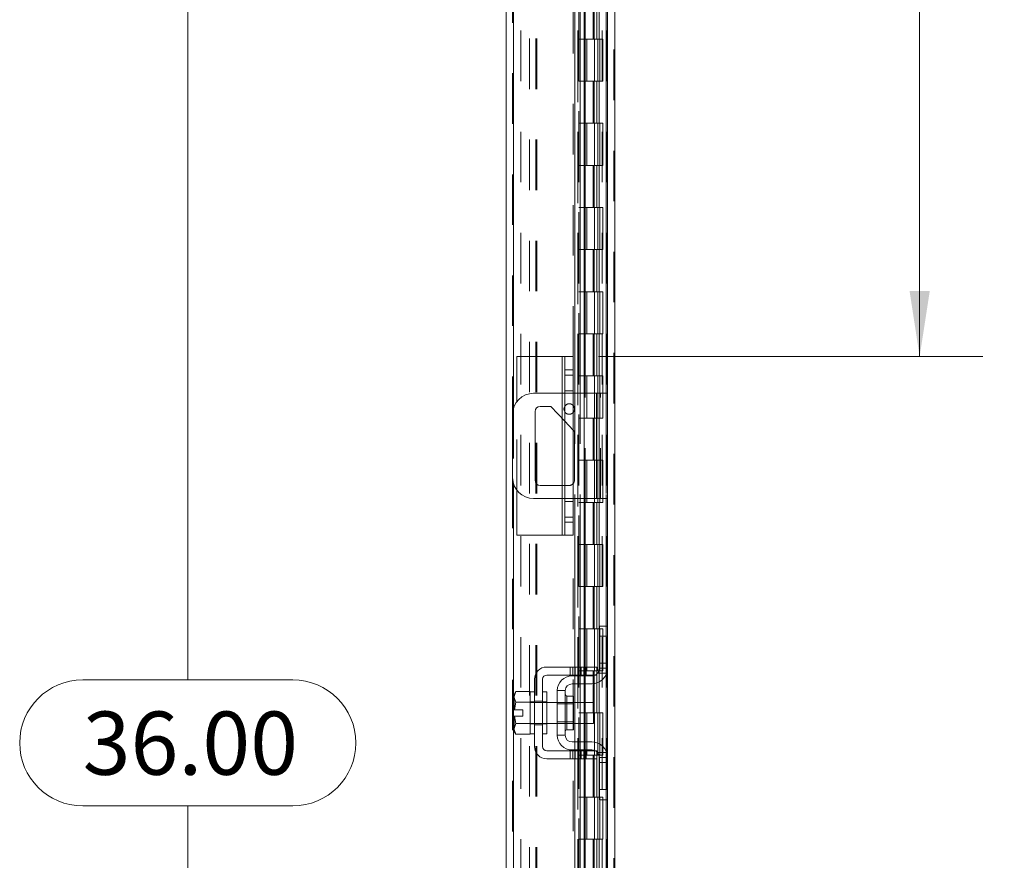
# Model space of a CAD drawing. Units: inches. Extents: x 0 to 23.4, y 0 to 16.5.
# Drawn here: x 11.1 to 13, y 7.7 to 9.3 of the extents above; entities that cross this region are included whole.
import ezdxf

# ---------------------------------------------------------------- set-up
doc = ezdxf.new("R2010")
doc.units = ezdxf.units.IN
doc.header["$MEASUREMENT"] = 0
doc.linetypes.add('HIDDEN', pattern=[0.075, 0.05, -0.025])
doc.styles.add('SLDTEXTSTYLE0', font='TXT', dxfattribs={"width": 0.75})
doc.dimstyles.new('SLDDIMSTYLE0', dxfattribs={"dimtxt": 0.125, "dimasz": 0.13, "dimexe": 0, "dimexo": 0.0625, "dimgap": 0.03125, "dimtad": 0, "dimtih": 1, "dimtoh": 1, "dimlfac": 6, "dimrnd": 1e-09, "dimzin": 4, "dimdsep": 46, "dimtxsty": 'SLDTEXTSTYLE0', "dimsah": 1, "dimcen": 0.09, "dimadec": 0, "dimazin": 1, "dimtfac": 1, "dimtofl": 0, "dimtmove": 0, "dimatfit": 3, "dimfxl": 1, "dimfrac": 2, "dimtolj": 1, "dimtzin": 12, "dimarcsym": 0})
doc.dimstyles.new('SLDDIMSTYLE1', dxfattribs={"dimtxt": 0.125, "dimasz": 0.13, "dimexe": 0, "dimexo": 0.0625, "dimgap": 0.03125, "dimtad": 0, "dimtih": 1, "dimtoh": 1, "dimlfac": 6, "dimrnd": 1e-09, "dimzin": 12, "dimdsep": 46, "dimtxsty": 'SLDTEXTSTYLE0', "dimsah": 1, "dimcen": 0.09, "dimadec": 0, "dimazin": 3, "dimtfac": 1, "dimtofl": 0, "dimtmove": 0, "dimatfit": 3, "dimfxl": 1, "dimfrac": 2, "dimtolj": 1, "dimtzin": 12, "dimarcsym": 0})

# ---------------------------------------------------------------- blocks, each defined once
blk = doc.blocks.new('_D_12')
at = {"color": 7, "linetype": 'Continuous', "lineweight": 0}
for p, q in [((12.2028, 10.945), (11.2853, 10.945)), ((11.4103, 10.945), (11.4103, 8.0103)), ((11.2025, 8.0103), (11.6182, 8.0103)), ((11.6182, 7.7611), (11.2025, 7.7611)), ((11.4103, 4.945), (11.4103, 7.7611)), ((12.2028, 4.945), (11.2853, 4.945))]:
    blk.add_line(p, q, dxfattribs=at)
for centre, start, end in [((11.2025, 7.8857), 90, 270), ((11.6182, 7.8857), 270, 90)]:
    blk.add_arc(centre, 0.1246, start, end, dxfattribs=at)
for points in [[(11.4103, 10.945), (11.3903, 10.815), (11.4303, 10.815)], [(11.4103, 4.945), (11.4303, 5.075), (11.3903, 5.075)]]:
    blk.add_solid(points, dxfattribs=at)
at = {"color": 7, "linetype": 'Continuous', "lineweight": 0, "insert": (11.2025, 7.9477, -0.0161), "char_height": 0.125, "attachment_point": 1, "style": 'SLDTEXTSTYLE0'}
blk.add_mtext('36.00', dxfattribs=at)
blk = doc.blocks.new('_D_13')
at = {"color": 7, "linetype": 'Continuous', "lineweight": 0}
for p, q in [((12.858, 10.945), (12.858, 9.9162)), ((12.858, 8.65), (12.858, 9.7177)), ((12.2228, 8.65), (12.983, 8.65))]:
    blk.add_line(p, q, dxfattribs=at)
for points in [[(12.858, 10.945), (12.838, 10.815), (12.878, 10.815)], [(12.858, 8.65), (12.878, 8.78), (12.838, 8.78)]]:
    blk.add_solid(points, dxfattribs=at)
at = {"color": 7, "linetype": 'Continuous', "lineweight": 0, "insert": (12.5994, 9.8789, -0.0161), "char_height": 0.125, "attachment_point": 1, "style": 'SLDTEXTSTYLE0'}
blk.add_mtext('13.77', dxfattribs=at)

msp = doc.modelspace()

# ---------------------------------------------------------------- linework, layer by layer
at = {"color": 7, "linetype": 'HIDDEN', "lineweight": 0}
for p, q in [((12.25282, 4.95748), (12.25282, 10.93258)), ((12.25498, 10.93258), (12.25498, 4.95748)), ((12.05271, 5.11065), (12.05271, 10.77941)), ((12.05488, 10.77922), (12.05488, 5.11084)), ((12.17276, 8.65003), (12.17276, 10.77922)), ((12.06938, 10.69503), (12.06938, 5.19503)), ((12.08615, 5.1794), (12.08615, 10.71065)), ((12.0986, 5.1794), (12.0986, 10.71065)), ((12.10077, 5.1794), (12.10077, 10.71065)), ((12.18171, 10.69503), (12.18171, 5.19503)), ((12.18388, 10.69503), (12.18388, 5.19503)), ((12.1943, 10.69503), (12.1943, 5.19503)), ((12.22982, 5.19503), (12.22982, 10.69503)), ((12.22995, 10.69503), (12.22995, 5.19503)), ((12.2382, 5.1794), (12.2382, 10.71065)), ((12.23961, 5.19503), (12.23961, 10.69503)), ((12.18193, 10.65422), (12.18193, 5.23584)), ((12.18193, 10.65372), (12.18193, 5.23634)), ((12.18381, 5.23584), (12.18381, 10.65422)), ((12.1841, 5.23584), (12.1841, 10.65422)), ((12.21209, 9.3617), (12.21209, 9.27836)), ((12.2145, 9.3617), (12.2145, 9.27836)), ((12.21946, 9.3617), (12.21946, 9.27836)), ((12.22429, 9.3617), (12.22429, 9.27836)), ((12.1943, 9.27836), (12.18388, 9.27836)), ((12.21946, 9.27836), (12.1943, 9.27836)), ((12.19469, 9.27836), (12.19469, 9.19503)), ((12.19469, 9.27836), (12.22067, 9.27836)), ((12.1997, 9.27836), (12.1997, 9.19503)), ((12.21513, 9.19503), (12.21513, 9.27836)), ((12.22067, 9.27836), (12.22163, 9.27836)), ((12.22163, 9.27836), (12.22163, 9.19503)), ((12.23142, 9.27836), (12.22163, 9.27836)), ((12.22555, 9.19503), (12.22555, 9.27836)), ((12.23142, 9.19503), (12.23142, 9.27836)), ((12.1943, 9.19503), (12.18388, 9.19503)), ((12.1943, 9.19503), (12.21946, 9.19503)), ((12.22067, 9.19503), (12.19469, 9.19503)), ((12.21209, 9.19503), (12.21209, 9.1117)), ((12.2145, 9.19503), (12.2145, 9.1117)), ((12.21946, 9.19503), (12.21946, 9.1117)), ((12.22163, 9.19503), (12.22067, 9.19503)), ((12.23142, 9.19503), (12.22163, 9.19503)), ((12.22429, 9.19503), (12.22429, 9.1117)), ((12.1943, 9.1117), (12.18388, 9.1117)), ((12.21946, 9.1117), (12.1943, 9.1117)), ((12.19469, 9.1117), (12.19469, 9.02836)), ((12.19469, 9.1117), (12.22067, 9.1117)), ((12.1997, 9.1117), (12.1997, 9.02836)), ((12.21513, 9.02836), (12.21513, 9.1117)), ((12.22067, 9.1117), (12.22163, 9.1117)), ((12.22163, 9.1117), (12.22163, 9.02836)), ((12.23142, 9.1117), (12.22163, 9.1117)), ((12.22555, 9.02836), (12.22555, 9.1117)), ((12.23142, 9.02836), (12.23142, 9.1117)), ((12.1943, 9.02836), (12.18388, 9.02836)), ((12.1943, 9.02836), (12.21946, 9.02836)), ((12.22067, 9.02836), (12.19469, 9.02836)), ((12.21209, 9.02836), (12.21209, 8.94503)), ((12.2145, 9.02836), (12.2145, 8.94503)), ((12.21946, 9.02836), (12.21946, 8.94503)), ((12.22163, 9.02836), (12.22067, 9.02836)), ((12.23142, 9.02836), (12.22163, 9.02836)), ((12.22429, 9.02836), (12.22429, 8.94503)), ((12.1943, 8.94503), (12.18388, 8.94503)), ((12.21946, 8.94503), (12.1943, 8.94503)), ((12.19469, 8.94503), (12.19469, 8.8617)), ((12.19469, 8.94503), (12.22067, 8.94503)), ((12.1997, 8.94503), (12.1997, 8.8617)), ((12.21513, 8.8617), (12.21513, 8.94503)), ((12.22067, 8.94503), (12.22163, 8.94503)), ((12.22163, 8.94503), (12.22163, 8.8617)), ((12.23142, 8.94503), (12.22163, 8.94503)), ((12.22555, 8.8617), (12.22555, 8.94503)), ((12.23142, 8.8617), (12.23142, 8.94503)), ((12.1943, 8.8617), (12.18388, 8.8617)), ((12.1943, 8.8617), (12.21946, 8.8617)), ((12.22067, 8.8617), (12.19469, 8.8617)), ((12.21209, 8.8617), (12.21209, 8.77836)), ((12.2145, 8.8617), (12.2145, 8.77836)), ((12.21946, 8.8617), (12.21946, 8.77836)), ((12.22163, 8.8617), (12.22067, 8.8617)), ((12.23142, 8.8617), (12.22163, 8.8617)), ((12.22429, 8.8617), (12.22429, 8.77836)), ((12.1943, 8.77836), (12.18388, 8.77836)), ((12.21946, 8.77836), (12.1943, 8.77836)), ((12.19469, 8.77836), (12.19469, 8.69503)), ((12.19469, 8.77836), (12.22067, 8.77836)), ((12.1997, 8.77836), (12.1997, 8.69503)), ((12.21513, 8.69503), (12.21513, 8.77836)), ((12.22067, 8.77836), (12.22163, 8.77836)), ((12.22163, 8.77836), (12.22163, 8.69503)), ((12.23142, 8.77836), (12.22163, 8.77836)), ((12.22555, 8.69503), (12.22555, 8.77836)), ((12.23142, 8.69503), (12.23142, 8.77836)), ((12.1943, 8.69503), (12.18388, 8.69503)), ((12.1943, 8.69503), (12.21946, 8.69503)), ((12.22067, 8.69503), (12.19469, 8.69503)), ((12.21209, 8.69503), (12.21209, 8.6117)), ((12.2145, 8.69503), (12.2145, 8.6117)), ((12.21946, 8.69503), (12.21946, 8.6117)), ((12.22163, 8.69503), (12.22067, 8.69503)), ((12.23142, 8.69503), (12.22163, 8.69503)), ((12.22429, 8.69503), (12.22429, 8.6117)), ((12.1511, 8.65003), (12.1511, 8.2967)), ((12.17276, 8.61353), (12.1561, 8.61353)), ((12.1943, 8.6117), (12.18388, 8.6117)), ((12.21946, 8.6117), (12.1943, 8.6117)), ((12.19469, 8.6117), (12.19469, 8.52836)), ((12.19469, 8.6117), (12.22067, 8.6117)), ((12.1997, 8.6117), (12.1997, 8.52836)), ((12.21513, 8.52836), (12.21513, 8.6117)), ((12.22067, 8.6117), (12.22163, 8.6117)), ((12.22163, 8.6117), (12.22163, 8.52836)), ((12.23142, 8.6117), (12.22163, 8.6117)), ((12.22555, 8.52836), (12.22555, 8.6117)), ((12.23142, 8.52836), (12.23142, 8.6117)), ((12.1511, 8.52751), (12.1511, 8.57753)), ((12.17276, 8.58228), (12.1561, 8.58228)), ((12.17276, 8.57753), (12.1561, 8.57753)), ((12.17563, 8.57753), (12.17563, 8.3692)), ((12.18641, 8.57753), (12.18641, 8.3692)), ((12.19459, 8.57753), (12.19459, 8.3692)), ((12.19655, 8.3692), (12.19655, 8.57753)), ((12.2187, 8.57753), (12.2187, 8.3692)), ((12.22703, 8.3692), (12.22703, 8.57753)), ((12.2382, 8.57753), (12.2382, 8.3692)), ((12.0611, 8.386), (12.0611, 8.56072)), ((12.05488, 8.54866), (12.05488, 8.39807)), ((12.1561, 8.52222), (12.17276, 8.5046)), ((12.1943, 8.52836), (12.18388, 8.52836)), ((12.1943, 8.52836), (12.21946, 8.52836)), ((12.22067, 8.52836), (12.19469, 8.52836)), ((12.21209, 8.52836), (12.21209, 8.44503)), ((12.2145, 8.52836), (12.2145, 8.44503)), ((12.21946, 8.52836), (12.21946, 8.44503)), ((12.22163, 8.52836), (12.22067, 8.52836)), ((12.23142, 8.52836), (12.22163, 8.52836)), ((12.22429, 8.52836), (12.22429, 8.44503)), ((12.1943, 8.44503), (12.18388, 8.44503)), ((12.21946, 8.44503), (12.1943, 8.44503)), ((12.19469, 8.44503), (12.19469, 8.3617)), ((12.19469, 8.44503), (12.22067, 8.44503)), ((12.1997, 8.44503), (12.1997, 8.3617)), ((12.21513, 8.3617), (12.21513, 8.44503)), ((12.22067, 8.44503), (12.22163, 8.44503)), ((12.22163, 8.44503), (12.22163, 8.3617)), ((12.23142, 8.44503), (12.22163, 8.44503)), ((12.22555, 8.3617), (12.22555, 8.44503)), ((12.23142, 8.3617), (12.23142, 8.44503)), ((12.1511, 8.3692), (12.1511, 8.3952)), ((12.16487, 8.3952), (12.1561, 8.3952)), ((12.1561, 8.3692), (12.17276, 8.3692)), ((12.17276, 8.36345), (12.1561, 8.36345)), ((12.1943, 8.3617), (12.18388, 8.3617)), ((12.1943, 8.3617), (12.21946, 8.3617)), ((12.22067, 8.3617), (12.19469, 8.3617)), ((12.21209, 8.3617), (12.21209, 8.27836)), ((12.2145, 8.3617), (12.2145, 8.27836)), ((12.21946, 8.3617), (12.21946, 8.27836)), ((12.22163, 8.3617), (12.22067, 8.3617)), ((12.23142, 8.3617), (12.22163, 8.3617)), ((12.22429, 8.3617), (12.22429, 8.27836)), ((12.1561, 8.3322), (12.17276, 8.3322)), ((12.17276, 5.11084), (12.17276, 8.2967)), ((12.1943, 8.27836), (12.18388, 8.27836)), ((12.21946, 8.27836), (12.1943, 8.27836)), ((12.19469, 8.27836), (12.19469, 8.19503)), ((12.19469, 8.27836), (12.22067, 8.27836)), ((12.1997, 8.27836), (12.1997, 8.19503)), ((12.21513, 8.19503), (12.21513, 8.27836)), ((12.22067, 8.27836), (12.22163, 8.27836)), ((12.22163, 8.27836), (12.22163, 8.19503)), ((12.23142, 8.27836), (12.22163, 8.27836)), ((12.22555, 8.19503), (12.22555, 8.27836)), ((12.23142, 8.19503), (12.23142, 8.27836)), ((12.1943, 8.19503), (12.18388, 8.19503)), ((12.1943, 8.19503), (12.21946, 8.19503)), ((12.22067, 8.19503), (12.19469, 8.19503)), ((12.21209, 8.19503), (12.21209, 8.1117)), ((12.2145, 8.19503), (12.2145, 8.1117)), ((12.21946, 8.19503), (12.21946, 8.1117)), ((12.22163, 8.19503), (12.22067, 8.19503)), ((12.23142, 8.19503), (12.22163, 8.19503)), ((12.22429, 8.19503), (12.22429, 8.1117)), ((12.1943, 8.1117), (12.18388, 8.1117)), ((12.21946, 8.1117), (12.1943, 8.1117)), ((12.19469, 8.1117), (12.19469, 8.02836)), ((12.19469, 8.1117), (12.22067, 8.1117)), ((12.1997, 8.1117), (12.1997, 8.02836)), ((12.21513, 8.02836), (12.21513, 8.1117)), ((12.22067, 8.1117), (12.22163, 8.1117)), ((12.22163, 8.1117), (12.22163, 8.02836)), ((12.23142, 8.1117), (12.22163, 8.1117)), ((12.22555, 8.02836), (12.22555, 8.1117)), ((12.23142, 8.02836), (12.23142, 8.1117)), ((12.2382, 8.1167), (12.2382, 8.02201)), ((12.24037, 8.04336), (12.22453, 8.04336)), ((12.16683, 8.03586), (12.16683, 8.02003)), ((12.17183, 8.03586), (12.17183, 8.02003)), ((12.17563, 8.03586), (12.17563, 8.02003)), ((12.17683, 8.02003), (12.17683, 8.03586)), ((12.18359, 8.03586), (12.18359, 8.02003)), ((12.1943, 8.02836), (12.18388, 8.02836)), ((12.18641, 8.03586), (12.18641, 8.02003)), ((12.18859, 8.02003), (12.18859, 8.03586)), ((12.19359, 8.02003), (12.19359, 8.03586)), ((12.1943, 8.02836), (12.21946, 8.02836)), ((12.19459, 8.03586), (12.19459, 8.02003)), ((12.22067, 8.02836), (12.19469, 8.02836)), ((12.19655, 8.02003), (12.19655, 8.03586)), ((12.1987, 8.03586), (12.1987, 8.02003)), ((12.21209, 8.02836), (12.21209, 7.94503)), ((12.2145, 8.02836), (12.2145, 7.94503)), ((12.21946, 8.02836), (12.21946, 7.94503)), ((12.22163, 8.02836), (12.22067, 8.02836)), ((12.23142, 8.02836), (12.22163, 8.02836)), ((12.22429, 8.02836), (12.22429, 7.94503)), ((12.24037, 8.03336), (12.22453, 8.03336)), ((12.17563, 8.01836), (12.17563, 8.00253)), ((12.18641, 8.01836), (12.18641, 8.00253)), ((12.19459, 8.01836), (12.19459, 8.00253)), ((12.19655, 8.00253), (12.19655, 8.01836)), ((12.22071, 8.02336), (12.2387, 8.02336)), ((12.0962, 7.9667), (12.08787, 7.9667)), ((12.12037, 7.96586), (12.08787, 7.96586)), ((12.0962, 7.96845), (12.11203, 7.96845)), ((12.12037, 7.9667), (12.11203, 7.9667)), ((12.1732, 7.96586), (12.1412, 7.96586)), ((12.16037, 7.94503), (12.16037, 7.97828)), ((12.17563, 7.96586), (12.17563, 7.9242)), ((12.18641, 7.96586), (12.18641, 7.9242)), ((12.19459, 7.96586), (12.19459, 7.9242)), ((12.19655, 7.9242), (12.19655, 7.96586)), ((12.1732, 7.96278), (12.1412, 7.96278)), ((12.1412, 7.92728), (12.1732, 7.92728)), ((12.1943, 7.94503), (12.18388, 7.94503)), ((12.21946, 7.94503), (12.1943, 7.94503)), ((12.19469, 7.94503), (12.19469, 7.8617)), ((12.19469, 7.94503), (12.22067, 7.94503)), ((12.1997, 7.94503), (12.1997, 7.8617)), ((12.21513, 7.8617), (12.21513, 7.94503)), ((12.22067, 7.94503), (12.22163, 7.94503)), ((12.22163, 7.94503), (12.22163, 7.8617)), ((12.23142, 7.94503), (12.22163, 7.94503)), ((12.22555, 7.8617), (12.22555, 7.94503)), ((12.23142, 7.8617), (12.23142, 7.94503)), ((12.08787, 7.9242), (12.12037, 7.9242)), ((12.08787, 7.92336), (12.0962, 7.92336)), ((12.0962, 7.92161), (12.11203, 7.92161)), ((12.11203, 7.92336), (12.12037, 7.92336)), ((12.1412, 7.9242), (12.1732, 7.9242)), ((12.17563, 7.88753), (12.17563, 7.8717)), ((12.18641, 7.88753), (12.18641, 7.8717)), ((12.19459, 7.88753), (12.19459, 7.8717)), ((12.19655, 7.8717), (12.19655, 7.88753)), ((12.16683, 7.87003), (12.16683, 7.8542)), ((12.17183, 7.8542), (12.17183, 7.87003)), ((12.17563, 7.87003), (12.17563, 7.8542)), ((12.17683, 7.8542), (12.17683, 7.87003)), ((12.18359, 7.8542), (12.18359, 7.87003)), ((12.18641, 7.87003), (12.18641, 7.8542)), ((12.18859, 7.87003), (12.18859, 7.8542)), ((12.19359, 7.8542), (12.19359, 7.87003)), ((12.19459, 7.87003), (12.19459, 7.8542)), ((12.19655, 7.8542), (12.19655, 7.87003)), ((12.1987, 7.87003), (12.1987, 7.8542)), ((12.2382, 7.86805), (12.2382, 7.77336)), ((12.1943, 7.8617), (12.18388, 7.8617)), ((12.1943, 7.8617), (12.21946, 7.8617)), ((12.22067, 7.8617), (12.19469, 7.8617)), ((12.21209, 7.8617), (12.21209, 7.77836)), ((12.2145, 7.8617), (12.2145, 7.77836)), ((12.21946, 7.8617), (12.21946, 7.77836)), ((12.22163, 7.8617), (12.22067, 7.8617)), ((12.2387, 7.8667), (12.22071, 7.8667)), ((12.23142, 7.8617), (12.22163, 7.8617)), ((12.22429, 7.8617), (12.22429, 7.77836)), ((12.22453, 7.8567), (12.24037, 7.8567)), ((12.22453, 7.8467), (12.24037, 7.8467)), ((12.1943, 7.77836), (12.18388, 7.77836)), ((12.21946, 7.77836), (12.1943, 7.77836)), ((12.19469, 7.77836), (12.19469, 7.69503)), ((12.19469, 7.77836), (12.22067, 7.77836)), ((12.1997, 7.77836), (12.1997, 7.69503)), ((12.21513, 7.69503), (12.21513, 7.77836)), ((12.22067, 7.77836), (12.22163, 7.77836)), ((12.22163, 7.77836), (12.22163, 7.69503)), ((12.23142, 7.77836), (12.22163, 7.77836)), ((12.22555, 7.69503), (12.22555, 7.77836)), ((12.23142, 7.69503), (12.23142, 7.77836)), ((12.1943, 7.69503), (12.18388, 7.69503)), ((12.1943, 7.69503), (12.21946, 7.69503)), ((12.22067, 7.69503), (12.19469, 7.69503)), ((12.21209, 7.69503), (12.21209, 7.6117)), ((12.2145, 7.69503), (12.2145, 7.6117)), ((12.21946, 7.69503), (12.21946, 7.6117)), ((12.22163, 7.69503), (12.22067, 7.69503)), ((12.23142, 7.69503), (12.22163, 7.69503)), ((12.22429, 7.69503), (12.22429, 7.6117))]:
    msp.add_line(p, q, dxfattribs=at)
at = {"color": 7, "linetype": 'Continuous', "lineweight": 15}
for p, q in [((12.25498, 10.93258), (12.25498, 4.95748)), ((12.04026, 5.11065), (12.04026, 10.77941)), ((12.17563, 10.1042), (12.17563, 8.57753)), ((12.18641, 10.1042), (12.18641, 8.57753)), ((12.19655, 8.57753), (12.19655, 10.1042)), ((12.24037, 10.02573), (12.24037, 8.11433)), ((12.0611, 8.56072), (12.0611, 8.65003)), ((12.1511, 8.65003), (12.0611, 8.65003)), ((12.1511, 8.65003), (12.1561, 8.65003)), ((12.1561, 8.65003), (12.17276, 8.65003)), ((12.1561, 8.62403), (12.1561, 8.65003)), ((12.17276, 8.65003), (12.17276, 8.62403)), ((12.17276, 8.62403), (12.1561, 8.62403)), ((12.1561, 8.3227), (12.1561, 8.62403)), ((12.17276, 8.62403), (12.17276, 8.3227)), ((12.1561, 8.57753), (12.09453, 8.57753)), ((12.2187, 8.57753), (12.17276, 8.57753)), ((12.2187, 8.3692), (12.2187, 8.57753)), ((12.2187, 8.57753), (12.24037, 8.57753)), ((12.10753, 8.55153), (12.12837, 8.55153)), ((12.12837, 8.55153), (12.1561, 8.52222)), ((12.05287, 8.53586), (12.05287, 8.41086)), ((12.0972, 8.40553), (12.0972, 8.5412)), ((12.17276, 8.5046), (12.1752, 8.50203)), ((12.1752, 8.50203), (12.1752, 8.40553)), ((12.1561, 8.3952), (12.10753, 8.3952)), ((12.0611, 8.2967), (12.0611, 8.386)), ((12.09453, 8.3692), (12.1561, 8.3692)), ((12.17276, 8.3692), (12.2187, 8.3692)), ((12.17563, 8.3692), (12.17563, 8.03586)), ((12.18641, 8.3692), (12.18641, 8.03586)), ((12.19655, 8.03586), (12.19655, 8.3692)), ((12.24037, 8.3692), (12.2187, 8.3692)), ((12.1561, 8.3227), (12.17276, 8.3227)), ((12.1561, 8.2967), (12.1561, 8.3227)), ((12.17276, 8.3227), (12.17276, 8.2967)), ((12.1511, 8.2967), (12.0611, 8.2967)), ((12.1561, 8.2967), (12.1511, 8.2967)), ((12.17276, 8.2967), (12.1561, 8.2967)), ((12.22453, 8.1167), (12.24037, 8.1167)), ((12.22453, 8.0967), (12.22453, 8.1167)), ((12.24037, 8.11433), (12.24037, 8.0967)), ((12.22453, 8.03336), (12.22453, 8.0967)), ((12.24037, 8.0967), (12.22453, 8.0967)), ((12.24037, 8.03336), (12.24037, 8.0967)), ((12.1987, 8.03586), (12.12037, 8.03586)), ((12.1987, 8.02003), (12.1987, 8.03586)), ((12.1987, 8.03586), (12.21953, 8.03586)), ((12.21953, 8.03586), (12.21953, 8.02003)), ((12.24037, 8.03336), (12.24037, 7.8567)), ((12.0962, 8.0117), (12.0962, 7.87836)), ((12.11203, 7.87836), (12.11203, 8.0117)), ((12.12037, 8.02003), (12.1987, 8.02003)), ((12.17037, 8.01836), (12.20953, 8.01836)), ((12.17563, 8.02003), (12.17563, 8.01836)), ((12.18641, 8.02003), (12.18641, 8.01836)), ((12.19655, 8.01836), (12.19655, 8.02003)), ((12.21953, 8.02003), (12.1987, 8.02003)), ((12.05942, 7.98711), (12.0562, 7.98153)), ((12.05942, 7.98711), (12.0562, 7.97755)), ((12.08787, 7.98711), (12.05942, 7.98711)), ((12.08787, 7.98669), (12.08787, 7.98711)), ((12.0962, 7.9867), (12.08787, 7.9867)), ((12.08787, 7.9867), (12.08787, 7.96651)), ((12.12037, 7.9867), (12.11203, 7.9867)), ((12.12037, 7.9867), (12.12037, 7.90336)), ((12.1412, 7.9892), (12.1412, 7.90086)), ((12.15703, 7.9892), (12.1412, 7.9892)), ((12.15703, 7.90086), (12.15703, 7.9892)), ((12.20953, 8.00253), (12.17037, 8.00253)), ((12.17563, 8.00253), (12.17563, 7.96586)), ((12.18641, 8.00253), (12.18641, 7.96586)), ((12.19655, 7.96586), (12.19655, 8.00253)), ((12.0562, 7.98153), (12.0562, 7.97755)), ((12.0562, 7.97565), (12.0562, 7.97755)), ((12.0562, 7.97565), (12.0562, 7.95128)), ((12.0562, 7.97565), (12.05942, 7.96609)), ((12.05942, 7.96605), (12.05648, 7.95128)), ((12.05942, 7.96609), (12.08787, 7.96609)), ((12.05942, 7.96605), (12.05942, 7.96609)), ((12.08787, 7.96605), (12.05942, 7.96605)), ((12.08787, 7.96609), (12.08787, 7.96651)), ((12.08787, 7.96605), (12.08787, 7.96609)), ((12.08787, 7.9652), (12.08787, 7.96605)), ((12.1412, 7.96586), (12.12037, 7.96586)), ((12.1732, 7.97828), (12.16037, 7.97828)), ((12.1732, 7.91178), (12.1732, 7.97828)), ((12.21287, 7.96586), (12.1732, 7.96586)), ((12.21287, 7.9242), (12.21287, 7.96586)), ((12.0562, 7.95128), (12.05648, 7.95128)), ((12.05648, 7.95128), (12.07303, 7.95128)), ((12.07303, 7.95128), (12.07303, 7.93878)), ((12.08787, 7.9652), (12.08787, 7.92486)), ((12.0562, 7.93878), (12.0562, 7.91441)), ((12.05648, 7.93878), (12.0562, 7.93878)), ((12.05648, 7.93878), (12.05942, 7.92401)), ((12.07303, 7.93878), (12.05648, 7.93878)), ((12.05942, 7.92397), (12.0562, 7.91441)), ((12.0562, 7.91251), (12.0562, 7.91441)), ((12.0562, 7.91251), (12.05942, 7.90295)), ((12.0562, 7.91251), (12.0562, 7.90853)), ((12.0562, 7.90853), (12.05942, 7.90295)), ((12.05942, 7.92401), (12.08787, 7.92401)), ((12.05942, 7.92401), (12.05942, 7.92397)), ((12.08787, 7.92397), (12.05942, 7.92397)), ((12.08787, 7.92401), (12.08787, 7.92486)), ((12.08787, 7.92397), (12.08787, 7.92401)), ((12.08787, 7.92401), (12.08787, 7.90336)), ((12.08787, 7.92355), (12.08787, 7.92397)), ((12.12037, 7.9242), (12.1412, 7.9242)), ((12.16037, 7.91178), (12.1732, 7.91178)), ((12.1732, 7.9242), (12.21287, 7.9242)), ((12.17563, 7.9242), (12.17563, 7.88753)), ((12.18641, 7.9242), (12.18641, 7.88753)), ((12.19655, 7.88753), (12.19655, 7.9242)), ((12.05942, 7.90295), (12.08787, 7.90295)), ((12.08787, 7.90295), (12.08787, 7.90337)), ((12.08787, 7.90336), (12.0962, 7.90336)), ((12.11203, 7.90336), (12.12037, 7.90336)), ((12.1412, 7.90086), (12.15703, 7.90086)), ((12.17037, 7.88753), (12.20953, 7.88753)), ((12.1987, 7.87003), (12.12037, 7.87003)), ((12.17037, 7.8717), (12.20953, 7.8717)), ((12.17563, 7.8717), (12.17563, 7.87003)), ((12.18641, 7.8717), (12.18641, 7.87003)), ((12.19655, 7.87003), (12.19655, 7.8717)), ((12.1987, 7.8542), (12.1987, 7.87003)), ((12.1987, 7.87003), (12.21953, 7.87003)), ((12.21953, 7.87003), (12.21953, 7.8542)), ((12.12037, 7.8542), (12.1987, 7.8542)), ((12.17563, 7.8542), (12.17563, 5.78586)), ((12.18641, 7.8542), (12.18641, 5.78586)), ((12.19655, 5.78586), (12.19655, 7.8542)), ((12.21953, 7.8542), (12.1987, 7.8542)), ((12.22453, 7.79336), (12.22453, 7.8567)), ((12.24037, 7.79336), (12.24037, 7.8567)), ((12.22453, 7.79336), (12.24037, 7.79336)), ((12.22453, 7.77336), (12.22453, 7.79336)), ((12.24037, 7.79336), (12.24037, 7.77573)), ((12.24037, 7.77336), (12.22453, 7.77336)), ((12.24037, 7.77573), (12.24037, 5.86433))]:
    msp.add_line(p, q, dxfattribs=at)
at = {"color": 8, "linetype": 'Continuous', "lineweight": 15}
for p, q in [((12.05488, 10.77922), (12.05488, 8.54866)), ((12.19459, 10.1042), (12.19459, 8.57753)), ((12.2382, 10.02336), (12.2382, 8.57753)), ((12.1511, 8.57753), (12.1511, 8.65003)), ((12.1511, 8.3952), (12.1511, 8.52751)), ((12.05488, 8.39807), (12.05488, 5.11084)), ((12.1511, 8.2967), (12.1511, 8.3692)), ((12.19459, 8.3692), (12.19459, 8.03586)), ((12.2382, 8.3692), (12.2382, 8.1167)), ((12.19459, 8.02003), (12.19459, 8.01836)), ((12.2382, 8.02201), (12.2382, 7.86805)), ((12.19459, 8.00253), (12.19459, 7.96586)), ((12.16037, 7.97828), (12.16037, 7.91178)), ((12.19459, 7.9242), (12.19459, 7.88753)), ((12.19459, 7.8717), (12.19459, 7.87003)), ((12.19459, 7.8542), (12.19459, 5.78586)), ((12.2382, 7.77336), (12.2382, 5.8667))]:
    msp.add_line(p, q, dxfattribs=at)
at = {"color": 7, "linetype": 'Continuous', "lineweight": 15, "flags": 128}
for points in [[(12.17528, 8.54636), (12.17449, 8.55035), (12.17276, 8.55316)], [(12.17276, 8.53957), (12.17449, 8.54238), (12.17528, 8.54636)]]:
    msp.add_lwpolyline(points, dxfattribs=at)
at = {"color": 7, "linetype": 'HIDDEN', "lineweight": 0, "flags": 128}
for points in [[(12.21953, 8.02218), (12.21787, 8.02089), (12.21641, 8.02003)], [(12.21641, 7.87003), (12.21787, 7.86917), (12.21953, 7.86788)]]:
    msp.add_lwpolyline(points, dxfattribs=at)
at = {"color": 7, "linetype": 'Continuous', "lineweight": 15}
for centre, radius, start, end in [((12.09453, 8.53586), 0.04167, 90, 180), ((12.10753, 8.5412), 0.01033, 90, 180), ((12.16487, 8.54636), 0.01042, 147.34287, 212.65713), ((12.09453, 8.41086), 0.04167, 180, 270), ((12.10753, 8.40553), 0.01033, 180, 270), ((12.16487, 8.40553), 0.01033, 319.83577, 0), ((12.12037, 8.0117), 0.02417, 90, 180), ((12.20953, 8.03336), 0.03083, 270, 0), ((12.20953, 8.03336), 0.015, 311.81031, 0), ((12.12037, 8.0117), 0.00833, 90, 180), ((12.17037, 7.9892), 0.02917, 90, 180), ((12.20953, 8.03336), 0.015, 270, 297.26604), ((12.17037, 7.9892), 0.01333, 90, 180), ((12.16037, 7.98161), 0.00333, 180, 270), ((12.16037, 7.90845), 0.00333, 90, 180), ((12.17037, 7.90086), 0.02917, 180, 270), ((12.17037, 7.90086), 0.01333, 180, 270), ((12.20953, 7.8567), 0.03083, 0, 90), ((12.12037, 7.87836), 0.02417, 180, 270), ((12.12037, 7.87836), 0.00833, 180, 270), ((12.20953, 7.8567), 0.015, 62.73396, 90), ((12.20953, 7.8567), 0.015, 0, 48.18969)]:
    msp.add_arc(centre, radius, start, end, dxfattribs=at)
at = {"color": 7, "linetype": 'HIDDEN', "lineweight": 0}
for centre, radius, start, end in [((12.16487, 8.54636), 0.01042, 40.70431, 147.34287), ((12.16487, 8.54636), 0.01042, 212.65713, 319.29569), ((12.16487, 8.40553), 0.01033, 270, 319.83577)]:
    msp.add_arc(centre, radius, start, end, dxfattribs=at)

# ---------------------------------------------------------------- dimensions: what is measured, and where the dimension line sits
at = {"color": 7, "linetype": 'Continuous', "lineweight": 0}
for base, p2, dimstyle, picture, middle in [((11.41034, 4.94503), (12.25282, 4.94503), 'SLDDIMSTYLE0', '_D_12', (11.41034, 7.88574)), ((12.85804, 8.65003), (12.17276, 8.65003), 'SLDDIMSTYLE1', '_D_13', (12.85804, 9.81696))]:
    dim = msp.add_linear_dim(base=base, p1=(12.25282, 10.94503), p2=p2, angle=90, dimstyle=dimstyle, dxfattribs=at)
    dim.commit()
    dim.dimension.update_dxf_attribs({"geometry": picture, "text_midpoint": middle, "dimtype": 160})

doc.saveas('drawing.dxf')
